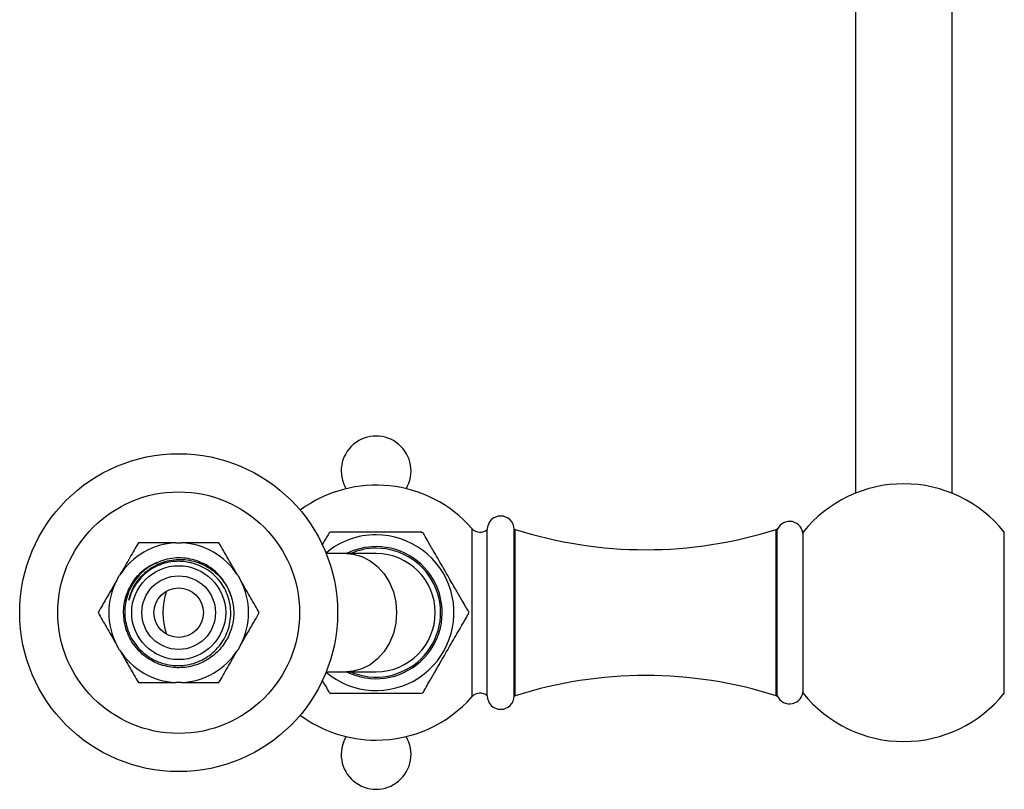
# Model space of a CAD drawing. Units: millimetres. Extents: x 3 to 2496, y 5 to 2495.
# Drawn here: x 1086 to 1269, y 1699 to 1842 of the extents above; entities that cross this region are included whole.
import ezdxf

# ---------------------------------------------------------------- set-up
doc = ezdxf.new("R2010")
doc.units = ezdxf.units.MM

msp = doc.modelspace()

# ---------------------------------------------------------------- linework, layer by layer
at = {"color": 7, "linetype": 'Continuous', "lineweight": 25}
for p, q in [((1241.21, 1960.99), (1241.21, 1753.69)), ((1259.21, 1753.69), (1259.21, 1960.99)), ((1172.68, 1715.95), (1172.68, 1746.95)), ((1177.88, 1746.95), (1177.68, 1746.95)), ((1177.68, 1715.95), (1177.68, 1746.95)), ((1177.88, 1715.95), (1177.88, 1746.95)), ((1226.68, 1746.95), (1226.48, 1746.95)), ((1226.48, 1715.95), (1226.48, 1746.95)), ((1226.68, 1715.95), (1226.68, 1746.95)), ((1231.47, 1716.45), (1231.47, 1746.45)), ((1268.94, 1716.45), (1268.94, 1746.45)), ((1114.67, 1744.45), (1115.75, 1744.45)), ((1146.44, 1742.45), (1142.69, 1742.45)), ((1151.98, 1742.45), (1146.44, 1742.45)), ((1103.68, 1737.48), (1104.22, 1738.41)), ((1126.2, 1738.41), (1126.73, 1737.48)), ((1104.22, 1724.48), (1103.68, 1725.41)), ((1126.73, 1725.41), (1126.2, 1724.48)), ((1142.69, 1720.45), (1146.44, 1720.45)), ((1146.44, 1720.45), (1151.98, 1720.45)), ((1115.75, 1718.45), (1114.67, 1718.45)), ((1177.68, 1715.95), (1177.88, 1715.95)), ((1226.48, 1715.95), (1226.68, 1715.95))]:
    msp.add_line(p, q, dxfattribs=at)
at = {"color": 8, "linetype": 'Continuous', "lineweight": 25}
msp.add_line((1169.83, 1715.79), (1169.83, 1747.1), dxfattribs=at)
at = {"color": 8, "linetype": 'Continuous', "lineweight": 25, "flags": 128}
for points in [[(1146.44, 1742.45), (1147.69, 1742.35), (1149.32, 1741.91), (1150.86, 1741.13), (1152.26, 1740.05), (1153.47, 1738.68), (1154.45, 1737.09), (1155.18, 1735.31), (1155.63, 1733.41), (1155.78, 1731.45)], [(1155.78, 1731.45), (1155.63, 1729.48), (1155.18, 1727.58), (1154.45, 1725.8), (1153.47, 1724.21), (1152.26, 1722.85), (1150.86, 1721.76), (1149.32, 1720.98), (1147.69, 1720.55), (1146.44, 1720.45)]]:
    msp.add_lwpolyline(points, dxfattribs=at)
at = {"color": 7, "linetype": 'Continuous', "lineweight": 25}
for radius in [29.6, 22.5, 8.75, 6.85, 4.6]:
    msp.add_circle((1115.21, 1731.45), radius, dxfattribs=at)
for centre, radius, start, end in [((1151.97, 1757.85), 6.5, 329.3138, 210.6862), ((1151.97, 1731.45), 23.75, 41.2476, 126.5329), ((1250.21, 1731.45), 24, 38.6822, 141.3178), ((1175.18, 1746.95), 2.5, 0, 180), ((1228.97, 1745.95), 2.5, 360, 156.4218), ((1151.97, 1731.45), 14.5, 90, 130.0298), ((1151.97, 1731.45), 14.5, 229.9702, 90), ((1151.97, 1731.45), 17.24, 119.4725, 120.6875), ((1151.97, 1731.45), 17.24, 59.4822, 60.7008), ((1171.33, 1748.42), 2, 221.2476, 312.3815), ((1202.18, 1823.17), 80, 252.317, 287.683), ((1115.21, 1731.45), 13.01, 92.3676, 147.6324), ((1115.21, 1731.45), 13.01, 32.3676, 87.6324), ((1151.97, 1731.45), 12.3, 90, 116.5802), ((1151.97, 1731.45), 12.3, 243.4198, 90), ((1151.98, 1731.45), 12, 90, 113.5565), ((1151.98, 1731.45), 12, 246.4435, 90), ((1151.98, 1731.45), 11, 270, 90), ((1115.21, 1731.45), 10.25, 17.5286, 62.9337), ((1115.21, 1731.45), 13.01, 152.3676, 207.6324), ((1115.21, 1731.45), 13.01, 332.3676, 27.6324), ((1151.97, 1731.45), 17.24, 359.4418, 0.7067), ((1115.21, 1731.45), 13.01, 212.3676, 267.6324), ((1115.21, 1731.45), 13.01, 272.3676, 327.6324), ((1202.18, 1639.73), 80, 72.317, 107.683), ((1151.97, 1731.45), 17.24, 239.4831, 240.7013), ((1151.97, 1731.45), 17.24, 299.4723, 300.6861), ((1171.33, 1714.47), 2, 47.6185, 138.7524), ((1228.97, 1716.95), 2.5, 203.5782, 0), ((1250.21, 1731.45), 24, 218.6822, 270), ((1250.21, 1731.45), 24, 270, 321.3178), ((1151.97, 1731.45), 23.75, 270, 318.7524), ((1175.18, 1715.95), 2.5, 180, 0), ((1151.97, 1731.45), 23.75, 233.4671, 270), ((1151.97, 1705.05), 6.5, 149.3138, 30.6862)]:
    msp.add_arc(centre, radius, start, end, dxfattribs=at)
at = {"color": 8, "linetype": 'Continuous', "lineweight": 25}
msp.add_arc((1123.85, 1731.45), 11.6, 159.7125, 200.2875, dxfattribs=at)
at = {"color": 7, "linetype": 'Continuous', "lineweight": 25}
for points, knots in [([(1143.19, 1746.24), (1143.2, 1746.24), (1143.21, 1746.26), (1142.82, 1745.59), (1142.35, 1744.79), (1141.98, 1744.13), (1141.89, 1743.99)], [0, 0, 0, 0, 0.2141516, 0.5504312, 0.9025351, 1, 1, 1, 1]), ([(1160.39, 1746.45), (1160.4, 1746.45), (1160.43, 1746.45), (1159.69, 1746.45), (1158.34, 1746.45), (1156.32, 1746.45), (1153.65, 1746.45), (1151.03, 1746.45), (1148.8, 1746.45), (1146.9, 1746.45), (1145.04, 1746.45), (1143.69, 1746.45), (1143.56, 1746.45), (1143.5, 1746.45)], [0, 0, 0, 0, 0.050116, 0.132027, 0.217631, 0.313203, 0.425146, 0.55818, 0.630804, 0.705924, 0.810891, 0.916472, 1, 1, 1, 1]), ([(1169.17, 1731.66), (1169.18, 1731.65), (1169.19, 1731.62), (1168.83, 1732.24), (1168.17, 1733.4), (1167.17, 1735.13), (1165.84, 1737.43), (1164.54, 1739.69), (1163.42, 1741.62), (1162.46, 1743.28), (1161.52, 1744.9), (1160.83, 1746.11), (1160.75, 1746.24), (1160.72, 1746.29)], [0, 0, 0, 0, 0.048051, 0.129959, 0.215397, 0.310645, 0.422104, 0.554616, 0.627216, 0.702283, 0.807878, 0.914098, 1, 1, 1, 1]), ([(1107.7, 1744.45), (1107.18, 1743.55), (1106.13, 1741.72), (1104.94, 1739.67), (1104.3, 1738.55), (1104.22, 1738.41)], [0, 0, 0, 0, 0.460661, 0.930747, 1, 1, 1, 1]), ([(1114.67, 1744.45), (1113.57, 1744.45), (1111.33, 1744.45), (1109.04, 1744.45), (1107.84, 1744.45), (1107.7, 1744.45)], [0, 0, 0, 0, 0.462964, 0.938796, 1, 1, 1, 1]), ([(1122.71, 1744.45), (1122.26, 1744.45), (1120.92, 1744.45), (1118.61, 1744.45), (1116.7, 1744.45), (1115.75, 1744.45)], [0, 0, 0, 0, 0.2012398, 0.5969818, 1, 1, 1, 1]), ([(1126.2, 1738.41), (1125.75, 1739.19), (1124.85, 1740.75), (1123.69, 1742.76), (1122.98, 1743.98), (1122.71, 1744.45)], [0, 0, 0, 0, 0.375607, 0.75861, 1, 1, 1, 1]), ([(1119.87, 1740.57), (1119.33, 1740.81), (1117.72, 1741.5), (1114.78, 1741.82), (1111.37, 1741.07), (1108.42, 1739.22), (1106.25, 1736.51), (1105.12, 1733.24), (1105.13, 1729.79), (1106.29, 1726.56), (1108.44, 1723.89), (1111.35, 1722.11), (1114.67, 1721.4), (1118.03, 1721.82), (1121.04, 1723.34), (1123.38, 1725.76), (1124.77, 1728.8), (1125.06, 1732.13), (1124.25, 1735.35), (1122.35, 1738.19), (1119.97, 1739.95), (1118.27, 1740.5), (1117.71, 1740.68)], [0, 0, 0, 0, 0.027829, 0.081627, 0.135372, 0.188588, 0.241804, 0.295022, 0.347657, 0.400293, 0.452944, 0.505037, 0.557092, 0.609159, 0.660728, 0.712202, 0.763685, 0.814729, 0.865622, 0.916522, 0.97242, 1, 1, 1, 1]), ([(1124.98, 1734.53), (1125.2, 1733.6), (1125.62, 1731.72), (1125.25, 1728.86), (1124.18, 1726.23), (1122.41, 1723.96), (1120, 1722.22), (1117.17, 1721.24), (1114.12, 1721.1), (1111.08, 1721.88), (1108.35, 1723.6), (1106.3, 1726.06), (1105.08, 1729.03), (1104.82, 1732.24), (1105.56, 1735.37), (1107.22, 1738.08), (1109.19, 1739.98), (1110.72, 1740.56), (1111.25, 1740.76)], [0, 0, 0, 0, 0.060666, 0.121551, 0.180345, 0.239199, 0.302995, 0.366376, 0.427293, 0.494504, 0.562953, 0.629349, 0.695282, 0.763648, 0.8312, 0.896426, 0.964222, 1, 1, 1, 1]), ([(1105.93, 1733.78), (1106.09, 1734.35), (1106.55, 1735.96), (1108.12, 1738.32), (1110.72, 1740.36), (1113.89, 1741.43), (1117.25, 1741.39), (1120.45, 1740.25), (1123.12, 1738.11), (1124.45, 1735.98), (1124.91, 1734.73), (1124.98, 1734.53)], [0, 0, 0, 0, 0.069728, 0.19637, 0.323801, 0.452299, 0.580752, 0.711382, 0.843553, 0.975697, 1, 1, 1, 1]), ([(1117.71, 1740.68), (1117.5, 1740.73), (1116.47, 1740.98), (1114.85, 1741.08), (1112.95, 1740.78), (1111.44, 1740.28), (1110.03, 1739.54), (1108.76, 1738.57), (1107.67, 1737.4), (1106.61, 1735.84), (1106.19, 1734.55), (1105.93, 1733.78)], [0, 0, 0, 0, 0.041883, 0.210847, 0.315537, 0.420228, 0.524918, 0.629609, 0.7343, 0.83899, 1, 1, 1, 1]), ([(1103.68, 1737.48), (1103.23, 1736.71), (1102.33, 1735.14), (1101.17, 1733.13), (1100.47, 1731.92), (1100.2, 1731.45)], [0, 0, 0, 0, 0.375607, 0.75861, 1, 1, 1, 1]), ([(1130.22, 1731.45), (1129.7, 1732.35), (1128.65, 1734.17), (1127.46, 1736.22), (1126.82, 1737.34), (1126.73, 1737.48)], [0, 0, 0, 0, 0.460661, 0.930747, 1, 1, 1, 1]), ([(1100.2, 1731.45), (1100.72, 1730.55), (1101.77, 1728.72), (1102.96, 1726.67), (1103.6, 1725.55), (1103.68, 1725.41)], [0, 0, 0, 0, 0.4606608, 0.9307465, 1, 1, 1, 1]), ([(1126.73, 1725.41), (1127.18, 1726.19), (1128.09, 1727.75), (1129.25, 1729.76), (1129.95, 1730.98), (1130.22, 1731.45)], [0, 0, 0, 0, 0.3756065, 0.75861, 1, 1, 1, 1]), ([(1160.75, 1716.65), (1160.75, 1716.65), (1160.74, 1716.63), (1161.12, 1717.29), (1161.8, 1718.47), (1162.82, 1720.23), (1164.16, 1722.56), (1165.47, 1724.83), (1166.59, 1726.77), (1167.54, 1728.4), (1168.45, 1729.99), (1169.11, 1731.13), (1169.17, 1731.23), (1169.2, 1731.28)], [0, 0, 0, 0, 0.052191, 0.134132, 0.219929, 0.315854, 0.428311, 0.561898, 0.634558, 0.709741, 0.814122, 0.919105, 1, 1, 1, 1]), ([(1104.22, 1724.48), (1104.67, 1723.71), (1105.57, 1722.14), (1106.73, 1720.13), (1107.43, 1718.92), (1107.7, 1718.45)], [0, 0, 0, 0, 0.375607, 0.75861, 1, 1, 1, 1]), ([(1122.71, 1718.45), (1123.23, 1719.35), (1124.28, 1721.17), (1125.47, 1723.22), (1126.11, 1724.34), (1126.2, 1724.48)], [0, 0, 0, 0, 0.460661, 0.930747, 1, 1, 1, 1]), ([(1107.7, 1718.45), (1108.15, 1718.45), (1109.49, 1718.45), (1111.81, 1718.45), (1113.71, 1718.45), (1114.67, 1718.45)], [0, 0, 0, 0, 0.2012398, 0.5969818, 1, 1, 1, 1]), ([(1115.75, 1718.45), (1116.85, 1718.45), (1119.08, 1718.45), (1121.38, 1718.45), (1122.58, 1718.45), (1122.71, 1718.45)], [0, 0, 0, 0, 0.462964, 0.938796, 1, 1, 1, 1]), ([(1141.89, 1718.92), (1142.05, 1718.63), (1142.58, 1717.72), (1143.11, 1716.79), (1143.19, 1716.66), (1143.22, 1716.6)], [0, 0, 0, 0, 0.2072961, 0.6454992, 1, 1, 1, 1]), ([(1143.56, 1716.45), (1143.55, 1716.45), (1143.52, 1716.45), (1144.26, 1716.45), (1145.61, 1716.45), (1147.62, 1716.45), (1150.29, 1716.45), (1152.91, 1716.45), (1155.14, 1716.45), (1157.05, 1716.45), (1158.9, 1716.45), (1160.26, 1716.45), (1160.39, 1716.45), (1160.45, 1716.45)], [0, 0, 0, 0, 0.050118, 0.132027, 0.217629, 0.313199, 0.425138, 0.558169, 0.630792, 0.705909, 0.810874, 0.916452, 1, 1, 1, 1])]:
    msp.add_open_spline(points, degree=3, knots=knots, dxfattribs=at)

doc.saveas('drawing.dxf')
